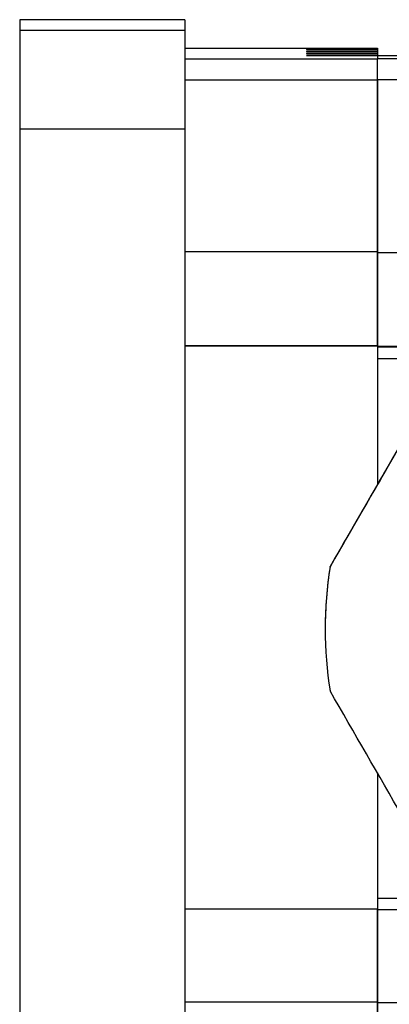
# Model space of a CAD drawing. Units: inches. Extents: x 0.4 to 16.6, y 0.2 to 10.8.
# Drawn here: x 1.5 to 2.1, y 5.4 to 7.1 of the extents above; entities that cross this region are included whole.
import ezdxf

# ---------------------------------------------------------------- set-up
doc = ezdxf.new("R2010")
doc.units = ezdxf.units.IN
doc.header["$MEASUREMENT"] = 0
doc.styles.add('SLDTEXTSTYLE1', font='TXT', dxfattribs={"width": 0.75})
doc.dimstyles.new('SLDDIMSTYLE0', dxfattribs={"dimtxt": 0.166667, "dimasz": 0.156, "dimexe": 0, "dimexo": 0.0625, "dimgap": 0.041667, "dimtad": 0, "dimtih": 1, "dimtoh": 1, "dimdec": 1, "dimrnd": 1e-09, "dimzin": 12, "dimdsep": 46, "dimtxsty": 'SLDTEXTSTYLE1', "dimsah": 1, "dimcen": 0.09, "dimadec": 0, "dimazin": 3, "dimtfac": 1, "dimtdec": 1, "dimtofl": 0, "dimtmove": 0, "dimatfit": 3, "dimfxl": 0, "dimfrac": 2, "dimtolj": 1, "dimtzin": 12, "dimarcsym": 0})

# ---------------------------------------------------------------- blocks, each defined once
blk = doc.blocks.new('_D_6')
at = {"color": 7, "linetype": 'Continuous', "lineweight": 18}
for p, q in [((3.3395, 5.7788), (3.3395, 4.089)), ((1.4924, 5.1942), (1.4924, 4.089)), ((2.1804, 4.459), (2.1804, 4.2339)), ((2.1804, 4.459), (2.2142, 4.459)), ((2.7464, 4.459), (2.7126, 4.459)), ((2.7464, 4.459), (2.7464, 4.2339)), ((2.1804, 4.2339), (2.2142, 4.2339)), ((2.7464, 4.2339), (2.7126, 4.2339)), ((1.4924, 4.214), (2.0165, 4.214)), ((3.3395, 4.214), (2.9103, 4.214))]:
    blk.add_line(p, q, dxfattribs=at)
for points in [[(1.4924, 4.214), (1.6484, 4.188), (1.6484, 4.24)], [(3.3395, 4.214), (3.1835, 4.24), (3.1835, 4.188)]]:
    blk.add_solid(points, dxfattribs=at)
at = {"color": 7, "linetype": 'Continuous', "lineweight": 18, "char_height": 0.16667, "attachment_point": 1, "style": 'SLDTEXTSTYLE1'}
for s, insert in [('46.9', (2.248, 4.4289)), ('1.8', (2.3096, 4.1641))]:
    blk.add_mtext(s, dxfattribs=dict(at, insert=insert))

msp = doc.modelspace()

# ---------------------------------------------------------------- linework, layer by layer
at = {"color": 7, "linetype": 'Continuous', "lineweight": 25}
for p, q in [((1.768, 7.09), (1.4924, 7.09)), ((1.4924, 7.09), (1.4924, 7.0717)), ((1.768, 7.09), (1.768, 7.0717)), ((1.768, 7.0717), (1.4924, 7.0717)), ((1.4924, 7.0717), (1.4924, 6.9071)), ((1.768, 7.0717), (1.768, 6.9071)), ((1.768, 7.0423), (2.0895, 7.0423)), ((1.9714, 7.0401), (2.0895, 7.0401)), ((1.9714, 7.0401), (1.9714, 7.0396)), ((1.9714, 7.0396), (2.0895, 7.0396)), ((1.9714, 7.0368), (2.0895, 7.0368)), ((1.9714, 7.0368), (1.9714, 7.0364)), ((1.9714, 7.0364), (2.0895, 7.0364)), ((2.0895, 7.0423), (2.0895, 7.0401)), ((2.0895, 7.0401), (2.0895, 7.0396)), ((2.0895, 7.0396), (2.0895, 7.0368)), ((2.0895, 7.0368), (2.0895, 7.0364)), ((2.0895, 7.0364), (2.0895, 7.0336)), ((1.768, 7.0248), (2.0895, 7.0248)), ((1.9714, 7.0336), (2.0895, 7.0336)), ((1.9714, 7.0336), (1.9714, 7.0332)), ((1.9714, 7.0332), (2.0895, 7.0332)), ((1.9714, 7.0304), (2.0895, 7.0304)), ((1.9714, 7.0304), (1.9714, 7.03)), ((1.9714, 7.03), (2.0895, 7.03)), ((2.0895, 7.0336), (2.0895, 7.0332)), ((2.0895, 7.0332), (2.0895, 7.0304)), ((2.0895, 7.0304), (2.0895, 7.03)), ((2.0895, 7.03), (2.0895, 7.0248)), ((2.5695, 7.0295), (2.0895, 7.0295)), ((2.0895, 7.0295), (2.0895, 7.0248)), ((2.0895, 6.9897), (2.0895, 7.0248)), ((2.2195, 7.0248), (2.0895, 7.0248)), ((1.768, 6.9897), (2.0895, 6.9897)), ((2.0895, 6.703), (2.0895, 6.9897)), ((2.2195, 6.9897), (2.0895, 6.9897)), ((2.0895, 6.9897), (2.0895, 6.701)), ((1.768, 6.9071), (1.4924, 6.9071)), ((1.4924, 6.9071), (1.4924, 5.2442)), ((1.768, 6.9071), (1.768, 5.2442)), ((1.768, 6.703), (2.0895, 6.703)), ((2.0895, 6.5462), (2.0895, 6.703)), ((3.1843, 6.701), (2.0895, 6.701)), ((2.0895, 6.701), (2.0895, 6.5462)), ((1.768, 6.5462), (2.0895, 6.5462)), ((1.768, 6.5457), (2.0895, 6.5457)), ((2.0895, 6.5457), (2.0895, 6.5462)), ((2.0895, 6.5457), (2.0895, 6.3138)), ((2.2226, 6.5442), (2.0895, 6.5442)), ((2.0895, 6.5438), (2.2223, 6.5438)), ((2.0895, 6.5237), (2.0895, 6.3138)), ((2.2107, 6.5237), (2.0895, 6.5237)), ((2.0106, 6.1763), (2.0106, 6.177)), ((2.0025, 6.0736), (2.0025, 6.0729)), ((2.0895, 5.8327), (2.0895, 5.6057)), ((2.0895, 5.8327), (2.0895, 5.6237)), ((2.0895, 5.6237), (2.2102, 5.6237)), ((1.768, 5.6057), (2.0895, 5.6057)), ((2.0895, 5.6038), (2.0895, 5.6057)), ((2.0895, 5.4505), (2.0895, 5.6042)), ((2.2217, 5.6038), (2.0895, 5.6038)), ((2.0895, 5.6038), (2.0895, 5.4485)), ((1.768, 5.4505), (2.0895, 5.4505)), ((2.0895, 5.1638), (2.0895, 5.4505)), ((2.0895, 5.4485), (2.0895, 5.1597)), ((2.4296, 5.4485), (2.0895, 5.4485))]:
    msp.add_line(p, q, dxfattribs=at)
for centre, end in [((2.6725, 6.0736), 180), ((2.6725, 6.0729), 188.8813)]:
    msp.add_arc(centre, 0.67, 171.1187, end, dxfattribs=at)
for points in [[(2.252, 6.5952), (2.2119, 6.5258), (2.1315, 6.3865), (2.051, 6.2471), (2.0106, 6.177)], [(2.0106, 6.1763), (2.0506, 6.2457), (2.1311, 6.385), (2.2115, 6.5244), (2.252, 6.5945)], [(2.252, 5.5513), (2.2119, 5.6207), (2.1315, 5.76), (2.051, 5.8994), (2.0106, 5.9695)]]:
    msp.add_open_spline(points, degree=3, knots=[0, 0, 0, 0, 0.497595, 1, 1, 1, 1], dxfattribs=at)

# ---------------------------------------------------------------- dimensions: what is measured, and where the dimension line sits
at = {"color": 7, "linetype": 'Continuous', "lineweight": 18}
dim = msp.add_linear_dim(base=(3.3395, 4.214), p1=(1.4924, 5.2442), p2=(3.3395, 5.8288), dimstyle='SLDDIMSTYLE0', dxfattribs=at)
dim.commit()
dim.dimension.update_dxf_attribs({"geometry": '_D_6', "text_midpoint": (2.4634, 4.214), "dimtype": 160})

doc.saveas('drawing.dxf')
